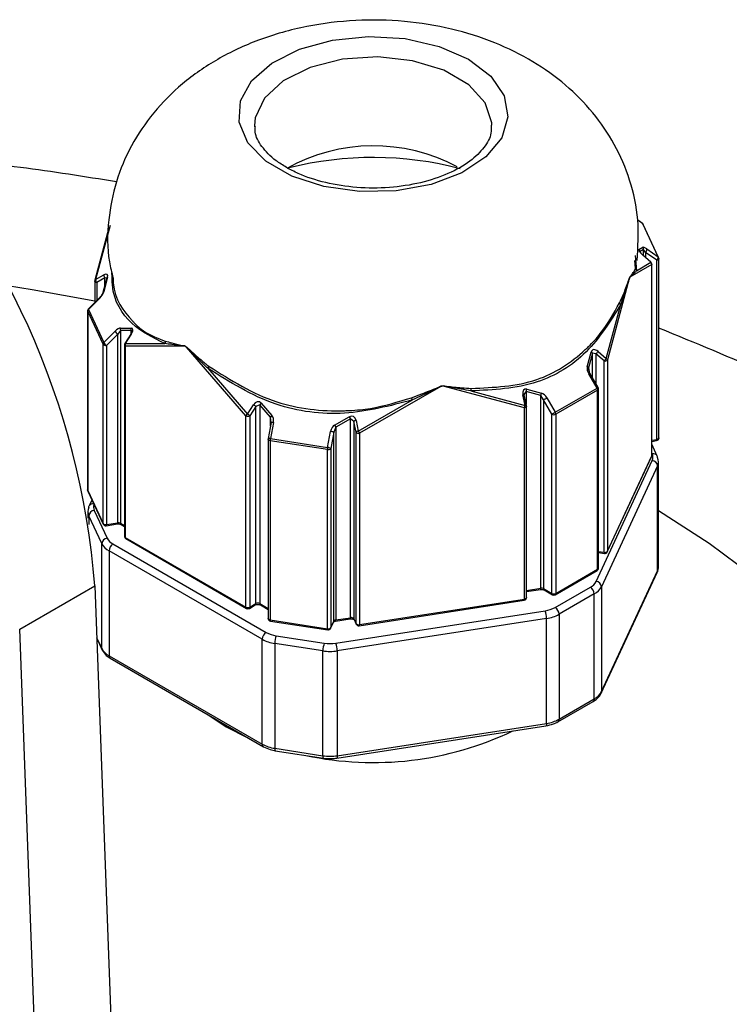
# Model space of a CAD drawing. Units: millimetres. Extents: x 55 to 8964, y -61 to 1002.
# Drawn here: x 5882 to 5900, y 561 to 586 of the extents above; entities that cross this region are included whole.
import ezdxf

# ---------------------------------------------------------------- set-up
doc = ezdxf.new("R2010")
doc.units = ezdxf.units.MM
doc.header["$LTSCALE"] = 0.9

msp = doc.modelspace()

# ---------------------------------------------------------------- linework, layer by layer
at = {"color": 7, "linetype": 'Continuous', "lineweight": 25}
for p, q in [((5888.3275, 583.0056), (5888.3281, 582.9707)), ((5884.7088, 580.4972), (5884.345, 579.1397)), ((5898.0469, 580.5513), (5897.9299, 580.6322)), ((5898.439, 579.7141), (5898.055, 580.5415)), ((5898.4547, 579.6958), (5898.0706, 580.5232)), ((5884.6765, 580.4358), (5884.3252, 579.1248)), ((5897.8674, 579.7433), (5897.8961, 579.3646)), ((5897.958, 579.8952), (5898.0563, 579.9519)), ((5898.2585, 579.5791), (5898.0557, 579.759)), ((5898.2599, 579.5745), (5898.057, 579.7544)), ((5898.1256, 579.8232), (5898.0761, 579.8937)), ((5898.4093, 579.6273), (5898.1256, 579.8232)), ((5898.1553, 579.9101), (5898.439, 579.7141)), ((5898.2797, 579.5163), (5897.734, 579.2014)), ((5897.8748, 579.422), (5897.86, 579.6194)), ((5897.8961, 579.3646), (5898.2599, 579.5745)), ((5898.2797, 574.721), (5898.2797, 579.5163)), ((5898.2821, 574.7315), (5898.2821, 579.5267)), ((5898.4093, 575.1355), (5898.4093, 579.6273)), ((5898.4612, 575.1745), (5898.4612, 579.6663)), ((5884.345, 579.1397), (5884.5479, 579.2568)), ((5884.3228, 579.1066), (5884.3228, 578.5682)), ((5884.5776, 579.1847), (5884.3747, 579.0676)), ((5884.6271, 579.1847), (5884.5288, 578.8181)), ((5884.6469, 579.1996), (5884.5486, 578.833)), ((5884.6271, 579.1771), (5884.5776, 579.1847)), ((5897.7177, 579.1661), (5897.172, 577.1299)), ((5884.4479, 578.6933), (5884.1642, 578.4096)), ((5884.4496, 578.6769), (5884.1659, 578.3931)), ((5897.1394, 577.1606), (5897.5032, 578.5181)), ((5884.1437, 578.3601), (5884.1437, 573.8683)), ((5884.5301, 577.5222), (5884.1461, 578.3496)), ((5884.1461, 578.3496), (5884.1461, 573.8578)), ((5884.1659, 578.3931), (5884.55, 577.5657)), ((5884.55, 577.5657), (5884.8337, 577.8494)), ((5884.8996, 577.7774), (5884.6159, 577.4937)), ((5884.9672, 577.8659), (5884.8996, 577.7774)), ((5884.8996, 573.0458), (5884.8996, 577.7774)), ((5885.2356, 577.866), (5884.9672, 577.8659)), ((5884.9672, 577.8659), (5884.9672, 573.0353)), ((5884.9689, 577.9275), (5885.2373, 577.9276)), ((5885.226, 577.7759), (5885.0775, 577.5416)), ((5885.2373, 577.7714), (5885.0888, 577.5372)), ((5884.5301, 573.0304), (5884.5301, 577.5222)), ((5884.6159, 577.4937), (5884.6159, 573.0019)), ((5885.0666, 577.5042), (5885.0666, 572.7089)), ((5885.0888, 577.5372), (5886.0826, 577.5373)), ((5886.5778, 577.4757), (5885.0871, 577.4756)), ((5885.0871, 577.4756), (5885.0871, 572.6803)), ((5888.1133, 575.7287), (5886.6226, 577.4499)), ((5896.6669, 576.9585), (5896.7651, 577.3251)), ((5896.7977, 577.2945), (5896.6995, 576.9278)), ((5896.8835, 577.2812), (5896.7977, 577.2945)), ((5897.0863, 577.1013), (5896.8835, 577.2812)), ((5896.9366, 577.3404), (5897.1394, 577.1606)), ((5897.0863, 572.3061), (5897.0863, 577.1013)), ((5897.172, 577.1299), (5897.172, 572.3346)), ((5887.1561, 576.9176), (5888.1499, 575.77)), ((5896.6995, 576.9278), (5896.7176, 576.7898)), ((5896.9108, 576.4217), (5896.7031, 576.7814)), ((5896.9364, 576.4365), (5896.7287, 576.7962)), ((5892.993, 576.4645), (5890.9567, 575.2888)), ((5895.0905, 575.9282), (5893.0542, 576.474)), ((5893.7498, 576.3513), (5895.1074, 575.9875)), ((5895.0832, 576.2775), (5895.0856, 576.2433)), ((5895.5018, 576.2364), (5895.1351, 576.3347)), ((5895.152, 576.3939), (5895.5187, 576.2957)), ((5895.8616, 575.816), (5896.9108, 576.4217)), ((5896.9253, 576.3729), (5895.8761, 575.7672)), ((5896.9253, 571.8811), (5896.9253, 576.3729)), ((5896.9458, 571.9097), (5896.9458, 576.4015)), ((5888.4964, 576.0461), (5888.7648, 575.7362)), ((5890.9258, 575.3407), (5892.2834, 576.1245)), ((5895.1074, 575.9875), (5895.053, 576.2531)), ((5895.1409, 575.9813), (5895.0866, 576.2469)), ((5895.5018, 571.4058), (5895.5018, 576.2364)), ((5895.5694, 576.1269), (5895.5018, 576.2364)), ((5895.7771, 575.7672), (5895.5694, 576.1269)), ((5895.5694, 576.1269), (5895.5694, 571.3953)), ((5895.6539, 576.1757), (5895.8616, 575.816)), ((5888.1499, 575.77), (5888.2984, 576.0043)), ((5888.3607, 575.9629), (5888.2122, 575.7287)), ((5888.4597, 576.0047), (5888.3607, 575.9629)), ((5888.3607, 571.0191), (5888.3607, 575.9629)), ((5888.7281, 575.6948), (5888.4597, 576.0047)), ((5888.4597, 576.0047), (5888.4597, 571.0191)), ((5895.0905, 571.133), (5895.0905, 575.9282)), ((5895.1424, 571.172), (5895.1424, 575.9673)), ((5895.7771, 571.2754), (5895.7771, 575.7672)), ((5895.8761, 575.7672), (5895.8761, 571.2754)), ((5888.1133, 570.9334), (5888.1133, 575.7287)), ((5888.2122, 575.7287), (5888.2122, 570.9334)), ((5888.7451, 575.5593), (5888.6691, 575.1556)), ((5888.8011, 575.5591), (5888.725, 575.1555)), ((5888.7463, 575.5568), (5888.7281, 575.6948)), ((5890.3333, 575.4936), (5890.7, 575.7053)), ((5890.7309, 575.6534), (5890.3643, 575.4417)), ((5890.7309, 570.6678), (5890.7309, 575.6534)), ((5890.8166, 575.583), (5890.7309, 575.6534)), ((5890.871, 575.3174), (5890.8166, 575.583)), ((5890.8166, 575.583), (5890.8166, 570.6392)), ((5890.8714, 575.6063), (5890.9258, 575.3407)), ((5890.1583, 574.9338), (5890.2343, 575.3374)), ((5890.3148, 575.3141), (5890.2387, 574.9105)), ((5890.3643, 575.4417), (5890.3148, 575.3141)), ((5890.3148, 570.5825), (5890.3148, 575.3141)), ((5890.3643, 575.4417), (5890.3643, 570.6111)), ((5890.871, 570.5221), (5890.871, 575.3174)), ((5890.9567, 575.2888), (5890.9567, 570.4935)), ((5888.6678, 575.1427), (5888.6678, 570.6509)), ((5890.153, 574.8819), (5888.7197, 575.1036)), ((5888.7197, 575.1036), (5888.7197, 570.6118)), ((5888.725, 575.1555), (5890.1583, 574.9338)), ((5898.2821, 575.0868), (5898.4019, 575.1053)), ((5890.153, 570.3901), (5890.153, 574.8819)), ((5890.2387, 574.9105), (5890.2387, 570.4187)), ((5898.4201, 574.717), (5898.2821, 575.0144)), ((5896.8881, 571.5779), (5898.2931, 574.605)), ((5897.1679, 572.3156), (5898.2756, 574.702)), ((5897.172, 572.3346), (5898.2797, 574.721)), ((5898.4522, 571.9451), (5898.4522, 574.5744)), ((5898.4284, 574.4698), (5897.0233, 571.4427)), ((5898.4284, 571.8405), (5898.4284, 574.4698)), ((5884.1461, 573.8578), (5884.5301, 573.0304)), ((5884.1502, 573.8388), (5884.5343, 573.0114)), ((5884.2536, 573.6162), (5884.1848, 573.4679)), ((5884.1527, 573.3253), (5884.1527, 573.1595)), ((5884.3118, 573.3559), (5884.6349, 572.6597)), ((5884.4997, 572.5244), (5884.1765, 573.2207)), ((5884.6085, 572.9717), (5884.8922, 573.0156)), ((5884.6159, 573.0019), (5884.8996, 573.0458)), ((5884.9817, 573.0032), (5885.0666, 572.9542)), ((5885.0871, 572.6803), (5888.1133, 570.9334)), ((5885.1016, 572.6483), (5888.1278, 570.9013)), ((5884.4997, 569.8952), (5884.4997, 572.5244)), ((5888.5195, 570.1273), (5884.6809, 572.3433)), ((5884.6809, 572.3433), (5884.6809, 569.714)), ((5884.7799, 572.5147), (5888.6185, 570.2988)), ((5896.9458, 572.2988), (5897.0937, 572.2759)), ((5895.8616, 571.2434), (5896.9108, 571.8491)), ((5895.8761, 571.2754), (5896.9253, 571.8811)), ((5897.0233, 568.8134), (5898.4284, 571.8405)), ((5897.0151, 568.7754), (5898.4201, 571.8025)), ((5882.4424, 570.3802), (5884.3233, 571.4661)), ((5884.3233, 571.4661), (5884.8043, 558.4144)), ((5895.1424, 571.3212), (5895.4944, 571.3756)), ((5895.5694, 571.3953), (5895.7771, 571.2754)), ((5895.5839, 571.3633), (5895.7916, 571.2434)), ((5895.8602, 570.9233), (5896.7432, 571.433)), ((5897.0233, 571.4427), (5897.0233, 568.8134)), ((5890.9493, 570.4634), (5895.0831, 571.1028)), ((5890.9567, 570.4935), (5895.0905, 571.133)), ((5896.8422, 571.2615), (5895.9592, 570.7518)), ((5896.8422, 568.6323), (5896.8422, 571.2615)), ((5888.1977, 570.9013), (5888.3462, 570.9871)), ((5888.2122, 570.9334), (5888.3607, 571.0191)), ((5888.4742, 570.9871), (5888.6678, 570.8753)), ((5890.3656, 570.0285), (5895.6092, 570.8396)), ((5888.7197, 570.6118), (5890.153, 570.3901)), ((5888.7271, 570.5817), (5890.1604, 570.36)), ((5890.2387, 570.4187), (5890.3148, 570.5825)), ((5890.3568, 570.5809), (5890.7235, 570.6376)), ((5890.3643, 570.6111), (5890.7309, 570.6678)), ((5895.6454, 570.6472), (5890.4018, 569.8361)), ((5890.8166, 570.6392), (5890.871, 570.5221)), ((5890.8208, 570.6202), (5890.8751, 570.5031)), ((5895.6454, 568.018), (5895.6454, 570.6472)), ((5895.9592, 570.7518), (5895.9592, 568.1226)), ((5882.9234, 557.3285), (5882.4424, 570.3802)), ((5890.2346, 570.3997), (5890.3106, 570.5635)), ((5884.3718, 570.1505), (5884.508, 569.8571)), ((5888.5195, 567.498), (5888.5195, 570.1273)), ((5888.8695, 570.2151), (5890.0757, 570.0285)), ((5890.0394, 569.8361), (5888.8333, 570.0227)), ((5888.8333, 570.0227), (5888.8333, 567.3934)), ((5884.6809, 569.714), (5888.5195, 567.498)), ((5884.7099, 569.6499), (5888.5485, 567.4339)), ((5890.0394, 567.2069), (5890.0394, 569.8361)), ((5890.4018, 569.8361), (5890.4018, 567.2069)), ((5895.9592, 568.1226), (5896.8422, 568.6323)), ((5895.9302, 568.0585), (5896.8132, 568.5682)), ((5887.1531, 568.2395), (5887.6149, 567.9343)), ((5887.6149, 567.9343), (5888.1435, 567.6677)), ((5890.387, 567.1466), (5895.6306, 567.9577)), ((5890.4018, 567.2069), (5895.6454, 568.018)), ((5888.8333, 567.3934), (5890.0394, 567.2069)), ((5888.8481, 567.3331), (5890.0543, 567.1466))]:
    msp.add_line(p, q, dxfattribs=at)
at = {"color": 8, "linetype": 'Continuous', "lineweight": 25}
for p, q in [((5898.055, 580.5415), (5897.9298, 580.628)), ((5898.0761, 579.8937), (5897.978, 579.8371)), ((5898.0761, 579.7409), (5898.0761, 579.8937)), ((5898.1256, 579.8232), (5898.1256, 579.697)), ((5884.3747, 579.0676), (5884.3747, 578.6201)), ((5884.5776, 579), (5884.5776, 579.1847)), ((5885.2561, 577.85), (5885.2356, 577.866)), ((5885.2356, 577.7922), (5885.2356, 577.866)), ((5896.7977, 576.6767), (5896.7977, 577.2945)), ((5896.8835, 577.2812), (5896.8835, 576.5282)), ((5896.6995, 576.9278), (5896.6995, 576.8651)), ((5895.1351, 576.3347), (5895.0832, 576.2775)), ((5895.1351, 576.3347), (5895.1351, 576.0097)), ((5888.7281, 575.4693), (5888.7281, 575.6948)), ((5898.2821, 575.1158), (5898.4093, 575.1355)), ((5898.2931, 574.7724), (5898.2821, 574.7962)), ((5884.1765, 573.2207), (5884.1765, 573.0065)), ((5884.9672, 573.0353), (5885.0666, 572.9779)), ((5896.9458, 572.3278), (5897.0863, 572.3061)), ((5895.1424, 571.3502), (5895.5018, 571.4058)), ((5888.4597, 571.0191), (5888.6678, 570.899)), ((5884.371, 570.1725), (5884.4997, 569.8952))]:
    msp.add_line(p, q, dxfattribs=at)
at = {"color": 7, "linetype": 'Continuous', "lineweight": 25, "flags": 128}
for points in [[(5893.6907, 584.6669), (5894.2465, 584.2438), (5894.5839, 583.7498), (5894.678, 583.2216), (5894.5217, 582.6983), (5894.1267, 582.2188), (5893.5222, 581.8186), (5892.753, 581.5273), (5891.8763, 581.3667), (5890.9571, 581.3486), (5890.0634, 581.4743), (5889.2616, 581.7346), (5888.6112, 582.11), (5888.1604, 582.5729), (5887.9427, 583.0888), (5887.9741, 583.6194), (5888.2523, 584.1256), (5888.7568, 584.5696), (5889.4501, 584.9185), (5890.2807, 585.1466), (5891.1871, 585.2368), (5892.1021, 585.1825), (5892.9578, 584.9877), (5893.6907, 584.6669)], [(5895.5694, 576.1269), (5895.5772, 576.1314), (5895.5865, 576.1369), (5895.5972, 576.143), (5895.6086, 576.1496), (5895.6205, 576.1565), (5895.6323, 576.1633), (5895.6436, 576.1698), (5895.6539, 576.1757)], [(5895.7771, 575.7672), (5895.7849, 575.7717), (5895.7942, 575.7771), (5895.8049, 575.7832), (5895.8163, 575.7899), (5895.8282, 575.7967), (5895.84, 575.8035), (5895.8513, 575.81), (5895.8616, 575.816)], [(5898.4284, 574.679), (5898.4258, 574.7009), (5898.4201, 574.717)], [(5884.1765, 573.4299), (5884.1791, 573.4518), (5884.1848, 573.4679)], [(5898.4284, 571.8405), (5898.4258, 571.8186), (5898.4201, 571.8025)]]:
    msp.add_lwpolyline(points, dxfattribs=at)
at = {"color": 8, "linetype": 'Continuous', "lineweight": 25, "flags": 128}
for points in [[(5894.2774, 583.0092), (5894.2754, 583.0698), (5894.1105, 583.5728), (5893.6961, 584.0254), (5893.0691, 584.3874), (5892.285, 584.6267), (5891.4137, 584.7218), (5890.5325, 584.6645), (5889.7197, 584.4598), (5889.0475, 584.1259), (5888.5757, 583.6924), (5888.3462, 583.1979), (5888.3275, 583.0056)], [(5898.0469, 580.5513), (5898.0505, 580.5482), (5898.055, 580.5415)], [(5898.0557, 579.759), (5898.0567, 579.7574), (5898.057, 579.7544)], [(5898.2585, 579.5791), (5898.2595, 579.5776), (5898.2599, 579.5745)], [(5898.2821, 579.5267), (5898.2819, 579.5241), (5898.2797, 579.5163)], [(5898.4612, 579.6663), (5898.4606, 579.661), (5898.4575, 579.6533), (5898.4518, 579.6461), (5898.4438, 579.6397), (5898.4338, 579.6343), (5898.4221, 579.6301), (5898.4093, 579.6273)], [(5882.1339, 578.9937), (5882.7531, 578.8934), (5884.3228, 578.6069)], [(5884.3747, 579.0676), (5884.3619, 579.0704), (5884.3502, 579.0746), (5884.3402, 579.08), (5884.3322, 579.0864), (5884.3266, 579.0936), (5884.3234, 579.1014), (5884.3228, 579.1066)], [(5884.4496, 578.6769), (5884.447, 578.6838), (5884.4463, 578.6893), (5884.4476, 578.693), (5884.4479, 578.6933)], [(5884.1461, 578.3496), (5884.1439, 578.3575), (5884.1437, 578.3601)], [(5884.1659, 578.3931), (5884.1633, 578.4001), (5884.1626, 578.4055), (5884.1639, 578.4092), (5884.1642, 578.4096)], [(5896.7287, 576.7962), (5896.7279, 576.7957), (5896.7247, 576.7939), (5896.7194, 576.7908), (5896.7121, 576.7866), (5896.7031, 576.7814)], [(5896.9364, 576.4365), (5896.9356, 576.436), (5896.9324, 576.4342), (5896.9271, 576.4311), (5896.9198, 576.4269), (5896.9108, 576.4217)], [(5895.1424, 575.9673), (5895.1418, 575.962), (5895.1386, 575.9543), (5895.133, 575.9471), (5895.125, 575.9406), (5895.115, 575.9352), (5895.1033, 575.931), (5895.0905, 575.9282)], [(5888.7197, 575.1036), (5888.7069, 575.1064), (5888.6952, 575.1106), (5888.6852, 575.116), (5888.6772, 575.1225), (5888.6716, 575.1297), (5888.6684, 575.1374), (5888.6678, 575.1427)], [(5898.4612, 575.1745), (5898.4606, 575.1692), (5898.4575, 575.1615), (5898.4518, 575.1543), (5898.4438, 575.1479), (5898.4338, 575.1425), (5898.4221, 575.1383), (5898.4093, 575.1355)], [(5898.2756, 574.702), (5898.2784, 574.71), (5898.2797, 574.721)], [(5898.2821, 574.7315), (5898.2819, 574.7288), (5898.2797, 574.721)], [(5884.1461, 573.8578), (5884.1439, 573.8657), (5884.1437, 573.8683)], [(5884.1461, 573.8578), (5884.1474, 573.8469), (5884.1502, 573.8388)], [(5898.4522, 573.3526), (5899.7212, 572.5321), (5901.5179, 571.195)], [(5884.5301, 573.0304), (5884.5314, 573.0195), (5884.5343, 573.0114)], [(5884.6159, 573.0019), (5884.6155, 572.9915), (5884.6145, 572.983), (5884.6128, 572.9767), (5884.6106, 572.9729), (5884.6085, 572.9717)], [(5897.1679, 572.3156), (5897.1707, 572.3237), (5897.172, 572.3346)], [(5895.1424, 571.172), (5895.1418, 571.1667), (5895.1386, 571.159), (5895.133, 571.1518), (5895.125, 571.1454), (5895.115, 571.1399), (5895.1033, 571.1358), (5895.0905, 571.133)], [(5888.7197, 570.6118), (5888.7069, 570.6146), (5888.6952, 570.6188), (5888.6852, 570.6242), (5888.6772, 570.6307), (5888.6716, 570.6379), (5888.6684, 570.6456), (5888.6678, 570.6509)], [(5890.3106, 570.5635), (5890.3135, 570.5716), (5890.3148, 570.5825)], [(5890.8208, 570.6202), (5890.8179, 570.6283), (5890.8166, 570.6392)], [(5890.2346, 570.3997), (5890.2374, 570.4078), (5890.2387, 570.4187)], [(5890.8751, 570.5031), (5890.8723, 570.5112), (5890.871, 570.5221)], [(5884.4997, 569.8952), (5884.5023, 569.8733), (5884.508, 569.857)], [(5884.6809, 569.714), (5884.6828, 569.6928), (5884.6884, 569.6746), (5884.6976, 569.6601), (5884.7099, 569.6499), (5884.7099, 569.6499)], [(5896.8422, 568.6323), (5896.8403, 568.6111), (5896.8346, 568.5929), (5896.8255, 568.5784), (5896.8132, 568.5682), (5896.8132, 568.5682)], [(5897.0233, 568.8134), (5897.0207, 568.7915), (5897.0151, 568.7753)], [(5895.6454, 568.018), (5895.6447, 567.9972), (5895.6427, 567.9802), (5895.6393, 567.9676), (5895.6348, 567.96), (5895.6306, 567.9577)], [(5888.8333, 567.3934), (5888.834, 567.3726), (5888.836, 567.3556), (5888.8394, 567.3431), (5888.8439, 567.3355), (5888.8481, 567.3331)], [(5890.0394, 567.2069), (5890.0401, 567.1861), (5890.0422, 567.1691), (5890.0455, 567.1565), (5890.0501, 567.1489), (5890.0543, 567.1466)], [(5890.4018, 567.2069), (5890.4011, 567.1861), (5890.399, 567.1691), (5890.3957, 567.1565), (5890.3912, 567.1489), (5890.387, 567.1466)]]:
    msp.add_lwpolyline(points, dxfattribs=at)
at = {"color": 7, "linetype": 'Continuous', "lineweight": 25}
for centre, radius, start, end in [((5864.8039, 569.9297), 19.5797, 4.50044, 44.06027), ((5891.3053, 578.0502), 4.4438, 61.78742, 119.2672), ((5891.3018, 573.6117), 8.5906, 75.30919, 104.22243), ((5898.0071, 580.4937), 0.07, 24.89846, 55.36866), ((5897.9063, 579.8451), 0.0721, 353.4878, 44.05471), ((5898.0045, 579.9018), 0.0721, 353.48706, 44.05123), ((5898.068, 579.8914), 0.0892, 310.16442, 12.08368), ((5898.3518, 579.6955), 0.0892, 310.16281, 12.08387), ((5898.2121, 579.5267), 0.07, 0, 48.43421), ((5898.2081, 579.5244), 0.072, 353.48056, 44.06061), ((5898.3912, 579.6663), 0.07, 0, 24.89846), ((5884.6611, 579.2613), 0.1133, 182.28725, 222.50709), ((5897.9429, 579.4147), 0.0685, 173.84447, 226.91681), ((5884.3928, 579.1066), 0.07, 164.99943, 180), ((5884.4583, 579.1442), 0.1133, 182.28683, 222.50751), ((5895.2573, 580.3324), 2.7216, 334.62365, 335.09915), ((5895.2976, 580.3136), 2.6771, 335.09931, 335.58156), ((5897.536, 578.5743), 0.065, 195.43514, 239.71936), ((5884.2137, 578.3601), 0.07, 135.00083, 180), ((5884.2089, 578.3473), 0.0628, 133.15087, 177.87633), ((5885.0231, 577.9566), 0.2176, 209.49034, 235.42423), ((5885.0506, 577.8945), 0.0882, 157.9794, 198.88476), ((5885.2228, 577.7511), 0.0249, 54.35841, 82.57764), ((5885.319, 577.8945), 0.0882, 157.9796, 198.88456), ((5884.5929, 577.5199), 0.0628, 133.14954, 177.87618), ((5884.595, 577.5741), 0.0831, 218.60853, 284.52443), ((5884.7394, 577.6729), 0.2176, 209.49118, 235.42218), ((5885.1366, 577.5042), 0.07, 147.6262, 180), ((5885.1705, 577.5041), 0.0882, 157.97701, 198.88524), ((5886.0096, 577.5768), 0.083, 331.55063, 15.4919), ((5889.6998, 582.8348), 6.1998, 239.72673, 240.00324), ((5889.7257, 582.8796), 6.2516, 240.00252, 240.2775), ((5896.745, 577.2711), 0.0577, 23.92205, 69.59563), ((5896.6969, 577.5019), 0.289, 310.20657, 326.03389), ((5896.8997, 577.322), 0.289, 310.20691, 326.03259), ((5897.1071, 577.1817), 0.0831, 255.47556, 321.39047), ((5897.1193, 577.1065), 0.0577, 23.91486, 69.60554), ((5887.0095, 577.044), 0.1936, 319.22463, 336.16059), ((5896.6467, 576.9044), 0.0577, 23.93058, 69.58679), ((5891.3573, 587.2457), 10.9019, 278.60316, 278.79175), ((5891.3827, 587.0792), 10.7335, 278.79373, 278.98511), ((5893.8799, 576.3633), 0.1307, 157.77136, 185.25069), ((5895.0035, 576.4042), 0.1489, 332.15422, 356.03762), ((5895.3702, 576.3059), 0.1489, 332.15185, 356.03628), ((5896.8244, 576.3695), 0.101, 1.95543, 31.14364), ((5896.8758, 576.4015), 0.07, 0, 30), ((5888.6139, 575.905), 0.1836, 129.78565, 147.11222), ((5891.7586, 575.9445), 0.5548, 18.92441, 25.21798), ((5888.2673, 575.629), 0.1835, 129.77588, 147.11545), ((5887.6948, 575.0173), 0.8796, 53.96901, 58.84289), ((5887.8435, 575.2518), 0.8792, 53.96799, 58.84391), ((5894.9589, 575.9978), 0.1488, 332.15032, 356.0366), ((5895.0724, 575.9673), 0.07, 0, 11.56525), ((5895.8266, 575.8627), 0.1076, 242.60927, 297.39011), ((5895.7751, 575.7638), 0.101, 1.95543, 31.14364), ((5888.1627, 575.8242), 0.1076, 242.61012, 297.3898), ((5888.8823, 575.5951), 0.1836, 129.78592, 147.11196), ((5891.4818, 576.1364), 0.8928, 208.87795, 212.7531), ((5890.8877, 575.4919), 0.1156, 98.07965, 127.93717), ((5890.2134, 575.1145), 0.2239, 63.08193, 84.63537), ((5891.1151, 575.9247), 0.8928, 208.87768, 212.75312), ((5890.942, 575.2262), 0.1156, 98.08045, 127.93637), ((5890.9359, 575.3692), 0.0831, 218.61052, 284.52345), ((5891.7095, 575.773), 0.8951, 208.88504, 212.75014), ((5888.7378, 575.1427), 0.07, 169.33345, 180), ((5889.0111, 575.1), 0.2914, 169.02582, 179.2872), ((5898.3912, 575.1745), 0.07, 278.79304, 0), ((5890.4445, 574.8783), 0.2916, 169.02949, 179.28544), ((5890.1738, 574.9623), 0.0831, 255.47534, 321.39069), ((5890.1374, 574.7109), 0.2239, 63.082, 84.63627), ((5898.2121, 574.7315), 0.07, 335.10154, 0), ((5898.1182, 574.6887), 0.1939, 334.44173, 25.55748), ((5898.2772, 574.4538), 0.152, 6.02346, 83.97461), ((5898.2097, 574.5744), 0.2424, 334.44321, 25.55692), ((5884.2137, 573.8683), 0.07, 180, 204.89846), ((5884.3953, 573.3253), 0.2424, 154.44353, 205.5566), ((5884.3277, 573.2048), 0.152, 96.02664, 173.97571), ((5884.595, 573.0823), 0.0831, 218.60853, 284.52443), ((5884.5978, 573.0409), 0.07, 204.89846, 278.79304), ((5884.9178, 572.9399), 0.1075, 62.64394, 99.77049), ((5884.6509, 572.5085), 0.152, 96.02677, 173.97574), ((5884.9393, 572.8191), 0.3436, 207.65147, 242.35456), ((5885.1366, 572.7089), 0.07, 180, 240.00269), ((5884.8802, 572.7238), 0.4295, 207.65138, 242.35487), ((5884.8958, 572.3335), 0.2152, 122.60691, 177.3937), ((5897.1071, 572.3865), 0.0831, 255.47556, 321.39047), ((5897.1044, 572.3451), 0.07, 261.20696, 335.10154), ((5896.8758, 571.9097), 0.07, 299.99731, 0), ((5898.2047, 571.9465), 0.2475, 334.63596, 359.67007), ((5896.5837, 571.7374), 0.3436, 297.64489, 332.34887), ((5896.8722, 571.4267), 0.152, 6.02533, 83.97279), ((5895.52, 571.2999), 0.1075, 62.64404, 99.77032), ((5896.6272, 571.2518), 0.2152, 2.60657, 57.39297), ((5896.6429, 571.642), 0.4295, 297.64507, 332.34863), ((5895.0724, 571.172), 0.07, 278.79304, 0), ((5895.8266, 571.3709), 0.1076, 242.60927, 297.39011), ((5895.8266, 571.304), 0.07, 240.00269, 299.99731), ((5888.1627, 571.0289), 0.1076, 242.61012, 297.3898), ((5888.1627, 570.962), 0.07, 240.00269, 299.99731), ((5888.4102, 570.9236), 0.1076, 62.60999, 117.39055), ((5895.508, 571.5616), 0.7291, 277.97709, 298.8891), ((5895.1113, 570.6462), 0.5341, 0.10635, 21.22612), ((5895.7443, 570.742), 0.2152, 2.60657, 57.39297), ((5888.7378, 570.6509), 0.07, 180, 261.20696), ((5890.3681, 570.5473), 0.0639, 93.43357, 146.56106), ((5890.7517, 570.5874), 0.0831, 38.6105, 104.52347), ((5895.5189, 571.5498), 0.9113, 277.97747, 298.88876), ((5890.1738, 570.4705), 0.0831, 255.47534, 321.39069), ((5890.1711, 570.4292), 0.07, 261.20696, 335.10154), ((5890.9359, 570.574), 0.0831, 218.61052, 284.52345), ((5890.9386, 570.5326), 0.07, 204.89846, 278.79304), ((5888.7344, 570.1175), 0.2152, 122.60691, 177.3937), ((5888.9598, 570.9252), 0.9114, 241.11129, 262.02251), ((5888.9707, 570.9371), 0.7291, 241.11151, 262.02243), ((5889.3674, 570.0217), 0.5341, 158.77322, 179.89373), ((5884.8802, 570.0945), 0.4295, 207.65138, 242.35487), ((5890.5735, 569.8351), 0.5341, 158.77338, 179.89371), ((5890.2206, 570.9747), 0.9572, 261.29078, 278.70927), ((5889.8677, 569.8351), 0.5341, 0.10636, 21.22599), ((5890.2206, 571.0189), 1.1965, 261.29113, 278.70882), ((5896.6429, 569.0128), 0.4295, 297.64507, 332.34863), ((5895.5189, 568.9205), 0.9113, 277.97747, 298.88876), ((5891.3035, 575.1389), 8.1023, 257.96814, 295.54876), ((5888.9598, 568.296), 0.9114, 241.11129, 262.02251), ((5890.2206, 568.3896), 1.1965, 261.29113, 278.70882)]:
    msp.add_arc(centre, radius, start, end, dxfattribs=at)
at = {"color": 8, "linetype": 'Continuous', "lineweight": 25}
for centre, radius, start, end in [((5898.0293, 580.5037), 0.0457, 25.21147, 55.8467), ((5898.4134, 579.6763), 0.0457, 25.21097, 55.8472), ((5884.3481, 579.1149), 0.0249, 97.12242, 156.803), ((5884.65, 579.1749), 0.0249, 97.15519, 156.77023), ((5884.5517, 578.8083), 0.0249, 97.15514, 156.77141), ((5885.1017, 577.5077), 0.0352, 185.69431, 245.62439), ((5885.0743, 577.5169), 0.0249, 54.351, 82.5929), ((5896.9108, 576.405), 0.0352, 294.37602, 354.30141), ((5895.0631, 576.2137), 0.0406, 54.74147, 104.41231), ((5895.1175, 575.9481), 0.0406, 54.74183, 104.41658), ((5888.7728, 575.4577), 0.1053, 74.43876, 105.27302), ((5888.6968, 575.0542), 0.1052, 74.42369, 105.28809), ((5898.3746, 575.128), 0.0355, 320.25508, 12.10392), ((5898.3194, 574.6594), 0.116, 29.76768, 103.11097), ((5884.2834, 573.4126), 0.113, 83.62124, 150.71461), ((5884.4857, 573.4394), 0.1929, 159.77631, 205.64133), ((5884.8649, 573.0383), 0.0355, 320.25299, 12.10317), ((5885.0023, 573.0318), 0.0352, 174.37252, 234.3049), ((5885.1017, 572.7124), 0.0352, 185.69431, 245.62439), ((5885.1222, 572.6769), 0.0352, 174.37786, 234.30302), ((5897.121, 572.2986), 0.0355, 167.90171, 219.74401), ((5896.8903, 571.8777), 0.0352, 305.6984, 5.62244), ((5896.9108, 571.9132), 0.0352, 294.37602, 354.30141), ((5895.4671, 571.3983), 0.0355, 320.25057, 12.10843), ((5895.6044, 571.3919), 0.0352, 174.37814, 234.29929), ((5895.0558, 571.1255), 0.0355, 320.25581, 12.10318), ((5895.8121, 571.272), 0.0352, 174.37814, 234.29929), ((5895.841, 571.272), 0.0352, 305.6984, 5.62244), ((5888.1483, 570.9299), 0.0352, 174.37786, 234.30302), ((5888.1772, 570.9299), 0.0352, 305.69719, 5.62323), ((5888.3257, 571.0157), 0.0352, 305.69719, 5.62323), ((5888.4948, 571.0157), 0.0352, 174.37252, 234.3049), ((5888.7544, 570.6044), 0.0355, 167.89678, 219.74517), ((5890.3295, 570.6036), 0.0355, 320.25094, 12.10522), ((5890.6962, 570.6604), 0.0355, 320.25368, 12.10249), ((5890.1877, 570.3827), 0.0355, 167.89427, 219.74767), ((5890.922, 570.4861), 0.0355, 320.25368, 12.10249), ((5895.8926, 568.1141), 0.0671, 304.04251, 7.25036), ((5888.5841, 567.4887), 0.0653, 171.74442, 236.9653)]:
    msp.add_arc(centre, radius, start, end, dxfattribs=at)
at = {"color": 7, "linetype": 'Continuous', "lineweight": 25}
for centre, major_axis, ratio, start_param, end_param in [((5898.0933, 579.7753), (0.1376, -0.118), 0.2183356, 3.064812, 4.6356083), ((5898.1915, 579.832), (0.1376, -0.118), 0.2183356, 2.0176144, 3.064812), ((5884.5116, 579.1216), (0.1263, 0.1473), 0.4107203, 5.5745678, 7.1453641), ((5884.4134, 578.7549), (0.1263, 0.1473), 0.4107203, 4.5273702, 5.5745678), ((5884.8699, 577.7714), (0.1263, 0.1473), 0.4107203, 0.33858, 1.3857776), ((5885.1383, 577.7714), (0.1263, 0.1473), 0.4107203, 5.050969, 6.6217654), ((5896.9003, 577.2052), (-0.099, 0.1715), 0.5773346, 5.2359471, 6.8067435), ((5896.8021, 576.8386), (-0.099, 0.1715), 0.5773346, 0.5235581, 1.5707557), ((5895.1882, 576.2168), (-0.099, 0.1715), 0.5773346, 5.7595459, 7.3303422), ((5895.5549, 576.1186), (-0.099, 0.1715), 0.5773346, 4.7123483, 5.7595459), ((5888.3974, 575.89), (0.0422, 0.1913), 0.6979066, 5.8041528, 7.3749491), ((5888.6658, 575.58), (0.0422, 0.1913), 0.6979066, 4.7569552, 5.8041528), ((5890.7362, 575.5282), (0.0422, 0.1913), 0.6979066, 5.280554, 6.8513503), ((5890.3696, 575.3165), (0.0422, 0.1913), 0.6979066, 0.568165, 1.6153626)]:
    msp.add_ellipse(centre, major_axis=major_axis, ratio=ratio, start_param=start_param, end_param=end_param, dxfattribs=at)
for points, knots in [([(5897.916, 579.618), (5897.9365, 579.9604), (5897.9772, 580.6406), (5897.7602, 581.6329), (5897.3722, 582.5403), (5896.8219, 583.3446), (5896.1311, 584.0426), (5895.3042, 584.6327), (5894.343, 585.1072), (5893.2585, 585.4496), (5892.0816, 585.6399), (5890.8549, 585.6641), (5889.6167, 585.5122), (5888.4479, 585.1834), (5887.4008, 584.6951), (5886.5144, 584.0812), (5885.7831, 583.3492), (5885.2198, 582.5173), (5884.8325, 581.6046), (5884.6437, 580.6177), (5884.6253, 579.7893), (5884.7487, 579.3157), (5884.7839, 579.1806)], [0, 0, 0, 0, 0.049774, 0.0988463, 0.1463521, 0.1933253, 0.2408376, 0.2900031, 0.3417624, 0.3963, 0.4525879, 0.5095839, 0.5676659, 0.6275951, 0.6824014, 0.7348931, 0.7850376, 0.8336292, 0.881369, 0.9287409, 0.9796836, 1, 1, 1, 1]), ([(5889.1263, 581.9514), (5889.0371, 582.0072), (5888.7771, 582.1696), (5888.4878, 582.4794), (5888.3316, 582.7691), (5888.3452, 582.9319), (5888.3491, 582.9788)], [0, 0, 0, 0, 0.1779251, 0.5185581, 0.8611711, 1, 1, 1, 1]), ([(5894.2552, 583.0092), (5894.2594, 582.9432), (5894.2706, 582.7629), (5894.1035, 582.4573), (5893.7457, 582.0974), (5893.198, 581.7835), (5892.4988, 581.552), (5891.7099, 581.4309), (5890.8884, 581.4311), (5890.1001, 581.5541), (5889.5098, 581.747), (5889.2226, 581.9001), (5889.1263, 581.9514)], [0, 0, 0, 0, 0.06259, 0.1709217, 0.275416, 0.3867566, 0.4976551, 0.6090269, 0.7208517, 0.8326911, 0.943874, 1, 1, 1, 1]), ([(5884.8647, 581.5906), (5884.0657, 581.7198), (5882.4393, 581.9827), (5880.7821, 582.1361), (5879.9391, 582.2142)], [0, 0, 0, 0, 0.4913275, 1, 1, 1, 1]), ([(5897.8961, 579.3646), (5897.8795, 579.3464), (5897.8378, 579.3005), (5897.7814, 579.245), (5897.7414, 579.21), (5897.7342, 579.2037)], [0, 0, 0, 0, 0.3518254, 0.8829783, 1, 1, 1, 1]), ([(5897.7353, 579.2069), (5897.7422, 579.2151), (5897.7821, 579.2619), (5897.8336, 579.3372), (5897.863, 579.3978), (5897.8748, 579.422)], [0, 0, 0, 0, 0.1125843, 0.6461795, 1, 1, 1, 1]), ([(5897.4733, 578.557), (5897.5062, 578.6289), (5897.5886, 578.8094), (5897.6657, 579.0112), (5897.7088, 579.143), (5897.7163, 579.166)], [0, 0, 0, 0, 0.3538185, 0.8874155, 1, 1, 1, 1]), ([(5897.7175, 579.1677), (5897.7099, 579.1423), (5897.6684, 579.0016), (5897.5989, 578.7858), (5897.5305, 578.5944), (5897.5032, 578.5181)], [0, 0, 0, 0, 0.1170228, 0.6481743, 1, 1, 1, 1]), ([(5897.7163, 579.166), (5897.7166, 579.1668), (5897.717, 579.1676), (5897.7174, 579.1678), (5897.7174, 579.1678), (5897.7174, 579.1677), (5897.7175, 579.1677)], [0, 0, 0, 0, 0.8240403, 0.891685, 0.960366, 1, 1, 1, 1]), ([(5897.7177, 579.1661), (5897.7176, 579.1666), (5897.7175, 579.1671), (5897.7175, 579.1677), (5897.7175, 579.1677)], [0, 0, 0, 0, 0.9602452, 1, 1, 1, 1]), ([(5897.7259, 579.1864), (5897.7247, 579.1836), (5897.722, 579.1768), (5897.7192, 579.17), (5897.7177, 579.1661)], [0, 0, 0, 0, 0.4267349, 1, 1, 1, 1]), ([(5897.734, 579.2014), (5897.7325, 579.1986), (5897.7298, 579.1936), (5897.727, 579.1886), (5897.7259, 579.1864)], [0, 0, 0, 0, 0.5732753, 1, 1, 1, 1]), ([(5897.7342, 579.2037), (5897.7342, 579.2037), (5897.7342, 579.2029), (5897.7341, 579.2022), (5897.734, 579.2014)], [0, 0, 0, 0, 0.0398023, 1, 1, 1, 1]), ([(5897.7342, 579.2037), (5897.7342, 579.2038), (5897.7342, 579.2039), (5897.7343, 579.2043), (5897.7345, 579.2051), (5897.7348, 579.206), (5897.7351, 579.2067), (5897.7353, 579.2069)], [0, 0, 0, 0, 0.0393478, 0.0915865, 0.2213903, 0.7035726, 1, 1, 1, 1]), ([(5884.5288, 578.8181), (5884.5263, 578.8105), (5884.5207, 578.7936), (5884.5021, 578.7594), (5884.4773, 578.7244), (5884.4566, 578.7025), (5884.4479, 578.6933)], [0, 0, 0, 0, 0.1815572, 0.4010487, 0.7480652, 1, 1, 1, 1]), ([(5897.5032, 578.5181), (5897.2405, 578.0957), (5896.7119, 577.246), (5895.3882, 576.4304), (5894.3175, 576.3787), (5893.7498, 576.3513)], [0, 0, 0, 0, 0.31706, 0.6378597, 1, 1, 1, 1]), ([(5893.7589, 576.4127), (5894.3229, 576.4384), (5895.3866, 576.487), (5896.2948, 577.0799), (5896.7751, 577.5361), (5897.1025, 577.8885), (5897.3247, 578.2891), (5897.4733, 578.557)], [0, 0, 0, 0, 0.3617124, 0.682265, 0.7065473, 0.803786, 1, 1, 1, 1]), ([(5885.2561, 577.8488), (5885.2561, 577.8488), (5885.2561, 577.8486), (5885.2559, 577.8438), (5885.2538, 577.834), (5885.248, 577.8165), (5885.2383, 577.796), (5885.2295, 577.7817), (5885.226, 577.7759)], [0, 0, 0, 0, 0.0201398, 0.1398997, 0.2802113, 0.4797912, 0.7893295, 1, 1, 1, 1]), ([(5915.8322, 566.2335), (5915.7667, 566.3128), (5915.1305, 567.0842), (5913.7546, 568.4432), (5911.6903, 570.3076), (5909.4202, 572.0585), (5907.3359, 573.4593), (5905.5009, 574.5624), (5903.5898, 575.6186), (5901.2637, 576.7765), (5899.3735, 577.5507), (5898.4612, 577.9245)], [0, 0, 0, 0, 0.0151725, 0.1474417, 0.2825343, 0.420301, 0.5603775, 0.6403209, 0.7223404, 0.8659772, 1, 1, 1, 1]), ([(5886.5774, 577.478), (5886.5574, 577.4801), (5886.4466, 577.4917), (5886.2793, 577.5126), (5886.1387, 577.5302), (5886.0826, 577.5373)], [0, 0, 0, 0, 0.117021, 0.6481739, 1, 1, 1, 1]), ([(5886.0896, 577.599), (5886.1429, 577.5849), (5886.2764, 577.5495), (5886.4427, 577.5079), (5886.5548, 577.4846), (5886.5743, 577.4805)], [0, 0, 0, 0, 0.3538203, 0.8874134, 1, 1, 1, 1]), ([(5886.5743, 577.4805), (5886.5752, 577.48), (5886.5762, 577.4795), (5886.5771, 577.4784), (5886.5773, 577.4782), (5886.5773, 577.478), (5886.5774, 577.478)], [0, 0, 0, 0, 0.8240143, 0.89195426, 0.9603993, 1, 1, 1, 1]), ([(5886.5778, 577.4757), (5886.5777, 577.4764), (5886.5775, 577.4772), (5886.5774, 577.4779), (5886.5774, 577.478)], [0, 0, 0, 0, 0.9600953, 1, 1, 1, 1]), ([(5886.6002, 577.4655), (5886.597, 577.4669), (5886.5896, 577.4704), (5886.5821, 577.4738), (5886.5778, 577.4757)], [0, 0, 0, 0, 0.4267256, 1, 1, 1, 1]), ([(5886.6226, 577.4499), (5886.6183, 577.4529), (5886.6108, 577.4581), (5886.6034, 577.4633), (5886.6002, 577.4655)], [0, 0, 0, 0, 0.5732744, 1, 1, 1, 1]), ([(5886.6231, 577.4516), (5886.6231, 577.4515), (5886.6229, 577.451), (5886.6227, 577.4504), (5886.6226, 577.4499)], [0, 0, 0, 0, 0.0399047, 1, 1, 1, 1]), ([(5886.6231, 577.4516), (5886.6231, 577.4516), (5886.6231, 577.4517), (5886.6233, 577.4518), (5886.624, 577.4517), (5886.625, 577.4512), (5886.6259, 577.4507), (5886.6262, 577.4505)], [0, 0, 0, 0, 0.0393261, 0.091449, 0.2212797, 0.7037751, 1, 1, 1, 1]), ([(5887.1561, 576.9176), (5887.0923, 576.9797), (5886.932, 577.1358), (5886.7552, 577.3135), (5886.6433, 577.4305), (5886.6231, 577.4516)], [0, 0, 0, 0, 0.3518261, 0.882979, 1, 1, 1, 1]), ([(5886.6262, 577.4505), (5886.6462, 577.4318), (5886.7607, 577.3243), (5886.9457, 577.1631), (5887.1179, 577.022), (5887.1866, 576.9658)], [0, 0, 0, 0, 0.1125866, 0.6461797, 1, 1, 1, 1]), ([(5892.2834, 576.1245), (5891.7214, 575.977), (5890.591, 575.6802), (5888.7441, 575.9213), (5887.7064, 576.5724), (5887.1561, 576.9176)], [0, 0, 0, 0, 0.3170601, 0.6378598, 1, 1, 1, 1]), ([(5887.1866, 576.9658), (5887.7311, 576.6221), (5888.7583, 575.9737), (5890.0506, 575.8333), (5890.8415, 575.8657), (5891.4117, 575.919), (5891.9204, 576.0759), (5892.2605, 576.1809)], [0, 0, 0, 0, 0.3617125, 0.6822652, 0.7065472, 0.803786, 1, 1, 1, 1]), ([(5892.2605, 576.1809), (5892.3466, 576.2132), (5892.5625, 576.2943), (5892.8059, 576.3892), (5892.9611, 576.455), (5892.9881, 576.4665)], [0, 0, 0, 0, 0.3538204, 0.8874129, 1, 1, 1, 1]), ([(5892.9924, 576.4663), (5892.9649, 576.4526), (5892.8125, 576.3766), (5892.5758, 576.2628), (5892.3667, 576.1639), (5892.2834, 576.1245)], [0, 0, 0, 0, 0.1170217, 0.6481746, 1, 1, 1, 1]), ([(5892.9881, 576.4665), (5892.9894, 576.4667), (5892.9908, 576.4669), (5892.992, 576.4666), (5892.9923, 576.4665), (5892.9923, 576.4664), (5892.9924, 576.4663)], [0, 0, 0, 0, 0.8239523, 0.891811, 0.9602953, 1, 1, 1, 1]), ([(5892.993, 576.4645), (5892.9928, 576.4651), (5892.9926, 576.4657), (5892.9924, 576.4663), (5892.9924, 576.4663)], [0, 0, 0, 0, 0.96018778, 1, 1, 1, 1]), ([(5893.0236, 576.4719), (5893.0192, 576.4708), (5893.0091, 576.4684), (5892.9989, 576.4659), (5892.993, 576.4645)], [0, 0, 0, 0, 0.4267247, 1, 1, 1, 1]), ([(5893.0542, 576.474), (5893.0483, 576.4736), (5893.0381, 576.4729), (5893.0279, 576.4722), (5893.0236, 576.4719)], [0, 0, 0, 0, 0.5732952, 1, 1, 1, 1]), ([(5893.0548, 576.476), (5893.0548, 576.476), (5893.0546, 576.4753), (5893.0544, 576.4746), (5893.0542, 576.474)], [0, 0, 0, 0, 0.0400245, 1, 1, 1, 1]), ([(5893.0548, 576.476), (5893.0548, 576.476), (5893.0549, 576.4762), (5893.0551, 576.4764), (5893.0561, 576.4769), (5893.0574, 576.4771), (5893.0586, 576.4773), (5893.059, 576.4774)], [0, 0, 0, 0, 0.03926744, 0.0916044, 0.22104136, 0.70378146, 1, 1, 1, 1]), ([(5893.7498, 576.3513), (5893.6693, 576.3654), (5893.4674, 576.4007), (5893.2342, 576.4418), (5893.0822, 576.4708), (5893.0548, 576.476)], [0, 0, 0, 0, 0.3518257, 0.8829798, 1, 1, 1, 1]), ([(5893.059, 576.4774), (5893.0859, 576.4743), (5893.2403, 576.4564), (5893.4768, 576.4357), (5893.6785, 576.4193), (5893.7589, 576.4127)], [0, 0, 0, 0, 0.1125845, 0.6461786, 1, 1, 1, 1]), ([(5884.8922, 573.0156), (5884.9014, 573.0166), (5884.92, 573.0185), (5884.9476, 573.0156), (5884.9693, 573.0096), (5884.9779, 573.0052), (5884.9817, 573.0032)], [0, 0, 0, 0, 0.2724342, 0.553495, 0.8017868, 1, 1, 1, 1]), ([(5895.4944, 571.3756), (5895.5035, 571.3766), (5895.5222, 571.3785), (5895.5498, 571.3756), (5895.5715, 571.3696), (5895.5801, 571.3652), (5895.5839, 571.3633)], [0, 0, 0, 0, 0.2724361, 0.5534982, 0.8017915, 1, 1, 1, 1]), ([(5888.3462, 570.9871), (5888.351, 570.9895), (5888.3607, 570.9943), (5888.3841, 571), (5888.4114, 571.0021), (5888.4388, 570.9997), (5888.4612, 570.9937), (5888.4701, 570.9891), (5888.4742, 570.9871)], [0, 0, 0, 0, 0.1615446, 0.325401, 0.5045788, 0.6922436, 0.8590117, 1, 1, 1, 1]), ([(5890.7235, 570.6376), (5890.7327, 570.6386), (5890.7513, 570.6406), (5890.779, 570.6376), (5890.8011, 570.6314), (5890.8153, 570.6246), (5890.8214, 570.619), (5890.8209, 570.6197), (5890.8207, 570.62)], [0, 0, 0, 0, 0.1987825, 0.4038584, 0.5850264, 0.749731, 0.9074376, 1, 1, 1, 1]), ([(5890.3106, 570.5632), (5890.3104, 570.5629), (5890.3099, 570.5622), (5890.3157, 570.5676), (5890.3294, 570.5743), (5890.3447, 570.5789), (5890.3546, 570.5806), (5890.3568, 570.5809)], [0, 0, 0, 0, 0.1342981, 0.3856769, 0.6437235, 0.9198819, 1, 1, 1, 1]), ([(5884.508, 569.8571), (5884.5383, 569.8083), (5884.5885, 569.7274), (5884.6755, 569.6719), (5884.7099, 569.6499)], [0, 0, 0, 0, 0.6040296, 1, 1, 1, 1]), ([(5896.8132, 568.5682), (5896.8633, 568.6019), (5896.9488, 568.6593), (5896.9957, 568.7415), (5897.0151, 568.7754)], [0, 0, 0, 0, 0.5867594, 1, 1, 1, 1]), ([(5895.6306, 567.9577), (5895.695, 567.9708), (5895.8039, 567.9931), (5895.8936, 568.0395), (5895.9302, 568.0585)], [0, 0, 0, 0, 0.5919052, 1, 1, 1, 1]), ([(5888.5485, 567.4339), (5888.6034, 567.4069), (5888.695, 567.3619), (5888.8043, 567.3414), (5888.8481, 567.3331)], [0, 0, 0, 0, 0.59911174, 1, 1, 1, 1]), ([(5890.0543, 567.1466), (5890.1206, 567.1395), (5890.2319, 567.1277), (5890.3423, 567.1411), (5890.387, 567.1466)], [0, 0, 0, 0, 0.5955397, 1, 1, 1, 1])]:
    msp.add_open_spline(points, degree=3, knots=knots, dxfattribs=at)
at = {"color": 8, "linetype": 'Continuous', "lineweight": 25}
for points, knots in [([(5886.0826, 577.5373), (5885.7892, 577.681), (5885.1989, 577.97), (5884.7621, 578.6553), (5884.7558, 579.205), (5884.7546, 579.3064)], [0, 0, 0, 0, 0.4463033, 0.8978711, 1, 1, 1, 1]), ([(5884.7817, 579.1799), (5884.7827, 579.1386), (5884.7941, 578.658), (5885.0598, 578.3329), (5885.3685, 577.9968), (5885.612, 577.7794), (5885.8983, 577.6713), (5886.0896, 577.599)], [0, 0, 0, 0, 0.0451736, 0.5246945, 0.5610184, 0.7064798, 1, 1, 1, 1])]:
    msp.add_open_spline(points, degree=3, knots=knots, dxfattribs=at)

doc.saveas('drawing.dxf')
